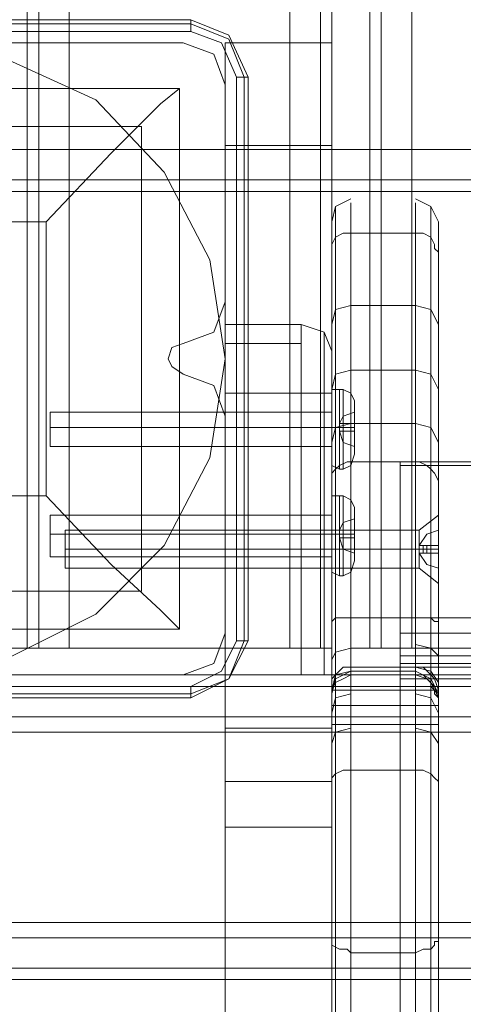
# Model space of a CAD drawing. Extents: x -1589 to 4031, y -3975 to 4622.
# Drawn here: x 1066 to 1129, y -69 to 71 of the extents above; entities that cross this region are included whole.
import ezdxf

# ---------------------------------------------------------------- set-up
doc = ezdxf.new("R2010")
doc.units = 0

# ---------------------------------------------------------------- blocks, each defined once
blk = doc.blocks.new('WMF0')
at = {"color": 30, "lineweight": 0}
for points in [[(2530.381, -3479.342), (2532.001, -3479.342), (2532.001, -3009.722), (2530.381, -3009.722)], [(2532.001, -3479.342), (2530.381, -3479.342), (2530.381, -3009.722), (2532.001, -3009.722)], [(2532.001, -3009.722), (2532.001, -3479.342)], [(2532.812, -3479.342), (2532.812, -3009.722)], [(2532.812, -3479.342), (2532.812, -3009.722)], [(2550.635, -3479.342), (2534.972, -3479.342), (2534.972, -3009.722), (2550.635, -3009.722)], [(2550.635, -3479.342), (2550.635, -3009.722)], [(2552.795, -3479.342), (2552.795, -3009.722)], [(2552.795, -3479.342), (2552.795, -3009.722)], [(2553.606, -3479.342), (2553.606, -3009.722)], [(2553.606, -3479.342), (2553.606, -3009.722)], [(2556.306, -3479.342), (2556.306, -3009.722)], [(2556.306, -3479.342), (2556.306, -3009.722)], [(2557.116, -3479.342), (2557.116, -3009.722)], [(2557.116, -3479.342), (2557.116, -3009.722)], [(2559.277, -3479.342), (2574.94, -3479.342), (2574.94, -3009.722), (2559.277, -3009.722)], [(2559.277, -3479.342), (2559.277, -3009.722)], [(2908.183, -3428.302), (2908.183, -3443.965), (1988.928, -3443.965)], [(2543.074, -3436.403), (2527.681, -3436.403)], [(2543.074, -3436.403), (2527.681, -3436.403)], [(2546.044, -3439.374), (2545.234, -3437.214), (2543.074, -3436.403)], [(2546.044, -3439.374), (2545.234, -3437.214), (2543.074, -3436.403)], [(2546.044, -3454.767), (2546.044, -3439.374)], [(2546.044, -3454.767), (2546.044, -3439.374)], [(1988.928, -3443.965), (2908.183, -3443.965)], [(2908.183, -3443.965), (1988.928, -3443.965)], [(2908.183, -3443.965), (1988.928, -3443.965)], [(2908.183, -3446.935), (1988.928, -3446.935)], [(2908.183, -3446.935), (1988.928, -3446.935)], [(2908.183, -3446.935), (1988.928, -3446.935)], [(2908.183, -3446.935), (1988.928, -3446.935)], [(2543.074, -3457.737), (2545.234, -3456.927), (2546.044, -3454.767)], [(2543.074, -3457.737), (2545.234, -3456.927), (2546.044, -3454.767)], [(2543.074, -3459.898), (2542.263, -3459.358), (2541.993, -3458.818), (2542.263, -3458.008), (2543.074, -3457.737)], [(2543.074, -3459.898), (2542.263, -3459.358), (2541.993, -3458.818), (2542.263, -3458.008), (2543.074, -3457.737)], [(2546.044, -3462.868), (2545.234, -3460.708), (2543.074, -3459.898)], [(2546.044, -3462.868), (2545.234, -3460.708), (2543.074, -3459.898)], [(2546.044, -3478.261), (2546.044, -3462.868)], [(2546.044, -3478.261), (2546.044, -3462.868)], [(2543.074, -3481.232), (2545.234, -3480.422), (2546.044, -3478.261)], [(2543.074, -3481.232), (2545.234, -3480.422), (2546.044, -3478.261)], [(2532.001, -3479.342), (2532.812, -3479.342), (2534.972, -3479.342)], [(2534.972, -3479.342), (2532.812, -3479.342), (2532.001, -3479.342)], [(2550.635, -3479.342), (2552.795, -3479.342), (2553.606, -3479.342)], [(2553.606, -3479.342), (2552.795, -3479.342), (2550.635, -3479.342)], [(2556.306, -3479.342), (2557.116, -3479.342), (2559.277, -3479.342)], [(2559.277, -3479.342), (2557.116, -3479.342), (2556.306, -3479.342)], [(2470.97, -3481.232), (2875.777, -3481.232)], [(2470.97, -3481.232), (2875.777, -3481.232)], [(2470.97, -3481.232), (2875.777, -3481.232)], [(2470.97, -3481.232), (2875.777, -3481.232)], [(2527.681, -3481.232), (2543.074, -3481.232)], [(2527.681, -3481.232), (2543.074, -3481.232)], [(2470.97, -3482.042), (2875.777, -3482.042)], [(2470.97, -3482.042), (2875.777, -3482.042)], [(2470.97, -3484.203), (2470.97, -3492.034), (2450.986, -3492.034), (2450.986, -3499.865), (2896.031, -3499.865), (2896.031, -3492.034), (2875.777, -3492.034), (2875.777, -3484.203)], [(2470.97, -3484.203), (2875.777, -3484.203)], [(2470.97, -3484.203), (2875.777, -3484.203)], [(2470.97, -3484.203), (2875.777, -3484.203)], [(2470.97, -3492.034), (2470.97, -3484.203), (2875.777, -3484.203), (2875.777, -3492.034), (2896.031, -3492.034), (2896.031, -3499.865)], [(2470.97, -3484.203), (2875.777, -3484.203)], [(2470.97, -3484.203), (2875.777, -3484.203)], [(2470.97, -3485.283), (2875.777, -3485.283)], [(2450.986, -3498.785), (2896.031, -3498.785)], [(2450.986, -3499.865), (2896.031, -3499.865)], [(2450.986, -3499.865), (2896.031, -3499.865)], [(2450.986, -3499.865), (2896.031, -3499.865)], [(2450.986, -3499.865), (2896.031, -3499.865)], [(2450.986, -3499.865), (2896.031, -3499.865)], [(2450.986, -3502.026), (2896.031, -3502.026)], [(2896.031, -3502.026), (2450.986, -3502.026)], [(2450.986, -3502.836), (2896.031, -3502.836)], [(2450.986, -3502.836), (2896.031, -3502.836)], [(2450.986, -3502.836), (2896.031, -3502.836)], [(2450.986, -3502.836), (2896.031, -3502.836)]]:
    blk.add_lwpolyline(points, dxfattribs=at)
for points in [[(2534.972, -3479.342), (2550.635, -3479.342), (2550.635, -3009.722), (2534.972, -3009.722), (2534.972, -3479.342)], [(2574.94, -3479.342), (2559.277, -3479.342), (2559.277, -3009.722), (2574.94, -3009.722), (2574.94, -3479.342)], [(2908.183, -3446.125), (1988.928, -3446.125), (2908.183, -3446.125)], [(2908.183, -3446.125), (1988.928, -3446.125), (2908.183, -3446.125)], [(2470.97, -3482.042), (2875.777, -3482.042), (2470.97, -3482.042)], [(2450.986, -3502.026), (2896.031, -3502.026), (2450.986, -3502.026)]]:
    blk.add_lwpolyline(points, close=True, dxfattribs=at)
at = {"color": 27, "lineweight": 0}
for points in [[(2543.614, -3434.783), (2503.646, -3434.783)], [(2503.646, -3434.783), (2543.614, -3434.783)], [(2543.614, -3434.783), (2543.614, -3435.053), (2543.614, -3435.593)], [(2547.664, -3438.834), (2546.314, -3435.863), (2543.614, -3434.783)], [(2547.664, -3438.834), (2546.314, -3435.863), (2543.614, -3434.783)], [(2543.614, -3435.593), (2543.614, -3435.053), (2543.614, -3434.783)], [(2543.614, -3434.783), (2546.314, -3435.863), (2547.664, -3438.834)], [(2543.614, -3435.053), (2503.646, -3435.053)], [(2543.614, -3435.053), (2546.314, -3436.133), (2547.394, -3438.834)], [(2503.646, -3435.593), (2543.614, -3435.593)], [(2543.614, -3435.593), (2545.774, -3436.403), (2546.854, -3438.834)], [(2543.614, -3435.593), (2545.774, -3436.403), (2546.854, -3438.834)], [(2546.854, -3438.834), (2546.854, -3478.801)], [(2547.664, -3438.834), (2547.394, -3438.834), (2546.854, -3438.834)], [(2547.394, -3478.801), (2547.394, -3438.834)], [(2547.664, -3478.801), (2547.664, -3438.834)], [(2547.664, -3478.801), (2547.664, -3438.834)], [(2542.804, -3439.644), (2542.804, -3477.991), (2504.186, -3477.991)], [(2542.804, -3439.644), (2504.186, -3439.644)], [(2542.804, -3439.644), (2504.186, -3439.644)], [(2542.804, -3439.644), (2541.453, -3440.724), (2537.943, -3444.235), (2533.352, -3449.096)], [(2542.804, -3439.644), (2542.804, -3477.991)], [(2540.103, -3442.345), (2507.157, -3442.345)], [(2540.103, -3442.345), (2540.103, -3475.291)], [(2533.352, -3449.096), (2513.908, -3449.096)], [(2533.352, -3449.096), (2533.352, -3468.54)], [(2533.352, -3468.54), (2513.908, -3468.54)], [(2533.352, -3468.54), (2537.943, -3473.4), (2541.453, -3476.641), (2542.804, -3477.991)], [(2540.103, -3475.291), (2507.157, -3475.291)], [(2542.804, -3477.991), (2504.186, -3477.991)], [(2546.854, -3478.801), (2545.774, -3480.962), (2543.614, -3482.042)], [(2543.614, -3482.852), (2546.314, -3481.502), (2547.664, -3478.801)], [(2543.614, -3482.852), (2546.314, -3481.502), (2547.664, -3478.801)], [(2547.394, -3478.801), (2546.314, -3481.502), (2543.614, -3482.582)], [(2547.664, -3478.801), (2547.394, -3478.801), (2546.854, -3478.801)], [(2546.854, -3478.801), (2547.394, -3478.801), (2547.664, -3478.801)], [(2543.614, -3482.042), (2503.646, -3482.042)], [(2543.614, -3482.852), (2543.614, -3482.582), (2543.614, -3482.042)], [(2503.646, -3482.582), (2543.614, -3482.582)], [(2503.646, -3482.852), (2543.614, -3482.852)], [(2543.614, -3482.852), (2503.646, -3482.852)]]:
    blk.add_lwpolyline(points, dxfattribs=at)
blk.add_lwpolyline([(2500.946, -3458.818), (2502.296, -3451.796), (2505.266, -3445.585), (2510.397, -3440.454), (2516.609, -3437.484), (2523.63, -3436.403), (2530.381, -3437.484), (2536.862, -3440.454), (2541.723, -3445.585), (2544.964, -3451.796), (2546.044, -3458.818), (2544.964, -3465.839), (2541.723, -3472.05), (2536.862, -3476.911), (2530.381, -3480.152), (2523.63, -3481.232), (2516.609, -3480.152), (2510.397, -3476.911), (2505.266, -3472.05), (2502.296, -3465.839), (2500.946, -3458.818)], close=True, dxfattribs=at)
blk.add_lwpolyline([(2500.946, -3458.818), (2502.296, -3451.796), (2505.266, -3445.585), (2510.397, -3440.454), (2516.609, -3437.484), (2523.63, -3436.403), (2530.381, -3437.484), (2536.862, -3440.454), (2541.723, -3445.585), (2544.964, -3451.796), (2546.044, -3458.818), (2544.964, -3465.839), (2541.723, -3472.05), (2536.862, -3476.911), (2530.381, -3480.152), (2523.63, -3481.232), (2516.609, -3480.152), (2510.397, -3476.911), (2505.266, -3472.05), (2502.296, -3465.839), (2500.946, -3458.818)], close=True, dxfattribs=at)
at = {"color": 1, "lineweight": 0}
for points in [[(2546.044, -3436.403), (2553.606, -3436.403)], [(2546.044, -3436.403), (2553.606, -3436.403)], [(2546.044, -3436.403), (2546.044, -3437.484), (2546.044, -3440.994), (2546.044, -3446.665), (2546.044, -3453.687), (2546.044, -3461.248)], [(2546.044, -3473.671), (2546.044, -3436.403)], [(2553.606, -3473.671), (2553.606, -3436.403)], [(2553.606, -3436.403), (2553.606, -3437.484), (2553.606, -3440.994), (2553.606, -3446.665), (2553.606, -3453.687), (2553.606, -3461.248)], [(2546.044, -3443.695), (2553.606, -3443.695)], [(2553.606, -3449.096), (2553.876, -3448.016), (2554.956, -3447.476)], [(2553.876, -3500.676), (2553.876, -3491.494), (2553.876, -3482.042), (2553.876, -3472.59), (2553.876, -3463.949), (2553.876, -3456.657), (2553.876, -3451.256), (2553.876, -3448.556), (2553.876, -3448.016), (2553.876, -3450.176)], [(2554.956, -3449.906), (2554.956, -3447.746), (2554.956, -3448.016), (2554.956, -3450.986), (2554.956, -3456.387), (2554.956, -3463.679), (2554.956, -3472.32), (2554.956, -3482.042), (2554.956, -3491.764), (2554.956, -3500.946)], [(2559.547, -3447.476), (2560.627, -3448.016), (2561.167, -3449.096)], [(2559.547, -3500.946), (2559.547, -3491.764), (2559.547, -3482.042), (2559.547, -3472.32), (2559.547, -3463.679), (2559.547, -3456.387), (2559.547, -3450.986), (2559.547, -3448.016), (2559.547, -3447.746), (2559.547, -3449.906)], [(2560.627, -3500.676), (2560.627, -3491.494), (2560.627, -3482.042), (2560.627, -3472.59), (2560.627, -3463.949), (2560.627, -3456.657), (2560.627, -3451.256), (2560.627, -3448.556), (2560.627, -3448.016), (2560.627, -3450.176)], [(2553.606, -3500.136), (2553.606, -3491.224), (2553.606, -3482.042), (2553.606, -3472.86), (2553.606, -3464.489), (2553.606, -3457.467), (2553.606, -3452.336), (2553.606, -3449.366), (2553.606, -3449.096), (2553.606, -3451.256)], [(2561.167, -3451.256), (2561.167, -3449.096), (2561.167, -3449.366), (2561.167, -3452.336), (2561.167, -3457.467), (2561.167, -3464.489), (2561.167, -3472.86), (2561.167, -3482.042), (2561.167, -3491.224), (2561.167, -3500.136)], [(2553.606, -3451.256), (2553.606, -3450.986), (2553.606, -3450.716), (2553.876, -3450.176), (2554.416, -3449.906), (2554.956, -3449.906)], [(2554.956, -3466.109), (2554.956, -3459.628), (2554.956, -3449.906)], [(2559.547, -3449.906), (2554.956, -3449.906)], [(2559.547, -3449.906), (2560.087, -3449.906), (2560.627, -3450.176), (2560.897, -3450.716), (2560.897, -3450.986), (2561.167, -3451.256)], [(2559.547, -3449.906), (2559.547, -3459.628), (2559.547, -3466.109)], [(2553.876, -3450.176), (2553.876, -3459.898), (2553.876, -3466.649)], [(2560.627, -3450.176), (2560.627, -3459.898), (2560.627, -3466.649)], [(2553.606, -3451.256), (2553.606, -3460.708), (2553.606, -3467.459)], [(2561.167, -3467.459), (2561.167, -3460.708), (2561.167, -3451.256)], [(2553.606, -3456.387), (2553.876, -3455.307), (2554.956, -3455.037)], [(2559.547, -3455.037), (2554.956, -3455.037)], [(2559.547, -3455.037), (2560.627, -3455.307), (2561.167, -3456.387)], [(2546.044, -3456.387), (2551.445, -3456.387)], [(2551.445, -3456.387), (2546.044, -3456.387)], [(2546.044, -3461.248), (2546.044, -3457.737), (2546.044, -3456.387)], [(2546.044, -3456.387), (2546.044, -3457.737), (2546.044, -3461.248)], [(2553.606, -3458.278), (2553.065, -3456.927), (2551.445, -3456.387)], [(2551.445, -3456.387), (2553.065, -3456.927), (2553.606, -3458.278)], [(2551.445, -3456.387), (2551.445, -3457.737), (2551.445, -3461.248)], [(2551.445, -3461.248), (2551.445, -3457.737), (2551.445, -3456.387)], [(2553.606, -3458.278), (2553.065, -3456.927), (2551.445, -3456.387)], [(2551.445, -3461.248), (2551.445, -3457.737), (2551.445, -3456.387)], [(2553.065, -3456.927), (2553.065, -3458.278), (2553.065, -3461.248)], [(2553.065, -3461.248), (2553.065, -3458.278), (2553.065, -3456.927)], [(2553.606, -3458.278), (2553.606, -3459.088), (2553.606, -3461.248)], [(2553.606, -3461.248), (2553.606, -3459.088), (2553.606, -3458.278)], [(2553.606, -3461.248), (2553.606, -3459.088), (2553.606, -3458.278)], [(2553.606, -3460.978), (2553.876, -3459.898), (2554.956, -3459.628)], [(2559.547, -3459.628), (2554.956, -3459.628)], [(2559.547, -3459.628), (2554.956, -3459.628)], [(2559.547, -3459.628), (2560.627, -3459.898), (2561.167, -3460.978)], [(2546.044, -3461.248), (2553.606, -3461.248)], [(2546.044, -3461.248), (2546.044, -3485.013)], [(2546.044, -3461.248), (2551.445, -3461.248)], [(2546.044, -3481.232), (2546.044, -3461.248)], [(2551.445, -3481.232), (2546.044, -3481.232), (2546.044, -3461.248), (2551.445, -3461.248)], [(2553.606, -3461.248), (2553.065, -3461.248), (2551.445, -3461.248)], [(2551.445, -3461.248), (2553.065, -3461.248), (2553.606, -3461.248)], [(2551.445, -3461.248), (2551.445, -3481.232)], [(2551.445, -3481.232), (2551.445, -3461.248)], [(2553.606, -3461.248), (2553.065, -3461.248), (2551.445, -3461.248)], [(2553.606, -3461.248), (2553.606, -3485.013)], [(2546.044, -3462.598), (2546.044, -3462.868), (2546.044, -3463.679), (2546.044, -3464.759), (2546.044, -3465.029)], [(2546.044, -3464.759), (2546.044, -3463.679), (2546.044, -3462.868), (2546.044, -3462.598)], [(2546.044, -3462.598), (2546.044, -3462.868), (2546.044, -3463.679), (2546.044, -3464.759), (2546.044, -3465.029)], [(2546.044, -3464.759), (2546.044, -3463.679), (2546.044, -3462.868), (2546.044, -3462.598)], [(2546.044, -3462.598), (2546.044, -3462.868), (2546.044, -3463.679), (2546.044, -3464.759), (2546.044, -3465.029)], [(2546.044, -3464.759), (2546.044, -3463.679), (2546.044, -3462.868), (2546.044, -3462.598)], [(2546.044, -3462.598), (2553.606, -3462.598)], [(2546.044, -3462.598), (2553.606, -3462.598)], [(2546.044, -3462.598), (2553.606, -3462.598)], [(2553.606, -3465.029), (2553.606, -3464.759), (2553.606, -3463.679), (2553.606, -3462.868), (2553.606, -3462.598)], [(2553.606, -3465.029), (2553.606, -3464.759), (2553.606, -3463.679), (2553.606, -3462.868), (2553.606, -3462.598)], [(2553.606, -3465.029), (2553.606, -3464.759), (2553.606, -3463.679), (2553.606, -3462.868), (2553.606, -3462.598)], [(2553.606, -3462.868), (2553.606, -3463.679), (2553.606, -3464.759), (2553.606, -3465.029)], [(2553.606, -3462.868), (2553.606, -3463.679), (2553.606, -3464.759), (2553.606, -3465.029)], [(2553.606, -3462.868), (2553.606, -3463.679), (2553.606, -3464.759), (2553.606, -3465.029)], [(2553.606, -3464.759), (2553.876, -3463.679), (2554.956, -3463.409)], [(2559.547, -3463.409), (2554.956, -3463.409)], [(2559.547, -3463.409), (2560.627, -3463.679), (2561.167, -3464.759)], [(2546.044, -3463.679), (2553.606, -3463.679)], [(2546.044, -3463.679), (2553.606, -3463.679)], [(2546.044, -3463.679), (2553.606, -3463.679)], [(2546.044, -3463.679), (2553.606, -3463.679)], [(2546.044, -3463.679), (2553.606, -3463.679)], [(2546.044, -3463.679), (2553.606, -3463.679)], [(2546.044, -3465.029), (2553.606, -3465.029)], [(2546.044, -3465.029), (2553.606, -3465.029)], [(2546.044, -3465.029), (2553.606, -3465.029)], [(2554.956, -3466.109), (2554.686, -3466.109), (2554.146, -3466.379), (2553.876, -3466.649), (2553.606, -3466.919), (2553.606, -3467.459)], [(2554.956, -3477.181), (2554.956, -3466.109), (2559.547, -3466.109), (2559.547, -3477.181)], [(2559.547, -3466.109), (2554.956, -3466.109)], [(2561.167, -3467.459), (2560.897, -3466.919), (2560.627, -3466.649), (2560.357, -3466.379), (2559.817, -3466.109), (2559.547, -3466.109)], [(2553.876, -3466.649), (2553.876, -3477.181)], [(2560.627, -3466.649), (2560.627, -3477.181)], [(2553.606, -3467.459), (2553.606, -3477.451)], [(2561.167, -3477.451), (2561.167, -3467.459)], [(2546.044, -3473.671), (2546.044, -3473.13), (2546.044, -3472.32), (2546.044, -3471.51), (2546.044, -3470.97)], [(2553.606, -3470.97), (2546.044, -3470.97)], [(2546.044, -3471.51), (2546.044, -3472.32), (2546.044, -3473.13), (2546.044, -3473.671)], [(2553.606, -3472.32), (2546.044, -3472.32)], [(2553.606, -3472.32), (2546.044, -3472.32)], [(2546.044, -3473.671), (2553.606, -3473.671)], [(2546.044, -3522.82), (2546.044, -3516.339), (2546.044, -3507.697), (2546.044, -3497.435), (2546.044, -3485.823), (2546.044, -3473.671)], [(2553.606, -3473.671), (2546.044, -3473.671)], [(2553.606, -3522.82), (2553.606, -3516.339), (2553.606, -3507.697), (2553.606, -3497.435), (2553.606, -3485.823), (2553.606, -3473.671)], [(2554.956, -3477.181), (2554.416, -3477.181), (2553.876, -3477.181), (2553.606, -3477.451)], [(2553.876, -3477.181), (2553.876, -3480.692), (2553.876, -3481.772)], [(2554.956, -3481.232), (2554.956, -3480.152), (2554.956, -3477.181)], [(2559.547, -3477.181), (2554.956, -3477.181)], [(2561.167, -3477.451), (2560.897, -3477.451), (2560.627, -3477.181), (2560.087, -3477.181), (2559.547, -3477.181)], [(2559.547, -3477.181), (2559.547, -3479.882), (2559.547, -3481.232)], [(2560.627, -3477.181), (2560.627, -3480.152), (2560.627, -3481.772)], [(2553.606, -3477.451), (2553.606, -3481.502), (2553.606, -3482.852)], [(2561.167, -3482.852), (2561.167, -3481.232), (2561.167, -3477.451)], [(2553.606, -3480.152), (2553.876, -3479.612), (2554.956, -3479.342)], [(2559.547, -3479.342), (2554.956, -3479.342)], [(2559.547, -3479.072), (2560.627, -3479.342), (2561.167, -3479.882)], [(2553.606, -3482.312), (2553.606, -3481.502), (2553.876, -3481.232), (2554.416, -3480.692), (2554.956, -3480.692)], [(2554.956, -3480.692), (2554.956, -3481.232), (2558.466, -3481.232), (2559.547, -3481.232)], [(2554.956, -3487.983), (2554.956, -3483.932), (2554.956, -3481.502), (2554.956, -3480.692)], [(2559.547, -3480.692), (2554.956, -3480.692)], [(2559.547, -3480.692), (2560.087, -3480.692), (2560.627, -3481.232), (2560.897, -3481.502), (2561.167, -3482.312)], [(2559.547, -3481.232), (2559.547, -3480.692)], [(2559.547, -3480.692), (2559.547, -3481.502), (2559.547, -3483.932), (2559.547, -3487.983)], [(2559.547, -3480.692), (2560.627, -3480.962), (2561.167, -3481.772)], [(2551.445, -3481.232), (2546.044, -3481.232)], [(2551.445, -3481.232), (2553.065, -3481.232), (2553.606, -3481.232)], [(2553.606, -3481.232), (2553.065, -3481.232), (2551.445, -3481.232)], [(2553.606, -3482.582), (2553.876, -3481.502), (2554.956, -3480.962)], [(2553.606, -3482.312), (2553.876, -3481.232), (2554.956, -3480.962)], [(2554.956, -3481.232), (2554.416, -3481.502), (2553.876, -3481.772), (2553.606, -3482.312), (2553.606, -3482.582), (2553.606, -3482.852)], [(2553.876, -3481.232), (2553.876, -3481.772), (2553.876, -3484.203), (2553.876, -3488.253)], [(2553.876, -3481.772), (2553.876, -3481.232)], [(2559.547, -3480.962), (2554.956, -3480.962)], [(2559.547, -3480.962), (2554.956, -3480.962)], [(2558.466, -3481.232), (2554.956, -3481.232)], [(2558.466, -3481.232), (2558.466, -4069.944)], [(2558.466, -3481.232), (2559.547, -3481.232)], [(2561.167, -4070.484), (2558.466, -4070.484), (2558.466, -3481.232)], [(2561.167, -3482.582), (2560.627, -3481.502), (2559.547, -3480.962)], [(2561.167, -3482.852), (2560.897, -3482.042), (2560.357, -3481.502), (2559.547, -3481.232)], [(2559.547, -3481.232), (2559.817, -3481.232), (2560.087, -3481.232), (2560.357, -3481.502), (2560.627, -3481.772), (2560.627, -3482.042), (2560.897, -3482.312), (2560.897, -3482.582), (2561.167, -3482.852)], [(2560.627, -3488.253), (2560.627, -3484.203), (2560.627, -3481.772), (2560.627, -3481.232)], [(2560.627, -3481.772), (2560.627, -3481.232)], [(2560.627, -3481.772), (2561.167, -3482.852)], [(2553.606, -3482.312), (2553.606, -3482.582), (2553.606, -3483.392), (2553.606, -3484.473), (2553.606, -3484.743)], [(2553.606, -3484.473), (2553.606, -3483.392), (2553.606, -3482.582), (2553.606, -3482.312)], [(2553.606, -3482.852), (2553.606, -3482.312)], [(2553.606, -3482.312), (2553.606, -3482.852), (2553.606, -3485.283), (2553.606, -3488.793)], [(2561.167, -3482.312), (2553.606, -3482.312)], [(2553.606, -3483.932), (2553.876, -3482.852), (2554.956, -3482.582)], [(2559.547, -3482.312), (2554.956, -3482.312)], [(2561.167, -3483.932), (2560.627, -3482.852), (2559.547, -3482.582)], [(2561.167, -3488.793), (2561.167, -3485.283), (2561.167, -3482.852), (2561.167, -3482.312)], [(2561.167, -3482.852), (2561.167, -3482.312)], [(2561.167, -3482.312), (2561.167, -3482.582), (2561.167, -3483.392), (2561.167, -3484.473), (2561.167, -3484.743)], [(2561.167, -3484.473), (2561.167, -3483.392), (2561.167, -3482.582), (2561.167, -3482.312)], [(2561.167, -4069.944), (2561.167, -3482.852)], [(2561.167, -3482.852), (2561.167, -4070.484)], [(2553.606, -3483.392), (2553.876, -3483.392), (2554.956, -3483.392)], [(2561.167, -3483.392), (2553.606, -3483.392)], [(2561.167, -3483.392), (2553.606, -3483.392)], [(2559.547, -3483.392), (2560.627, -3483.392), (2561.167, -3483.392)], [(2546.044, -3485.013), (2553.606, -3485.013)], [(2546.044, -3485.013), (2546.044, -3498.785), (2546.044, -3511.208)], [(2561.167, -3484.743), (2553.606, -3484.743)], [(2553.606, -3485.013), (2553.606, -3498.785), (2553.606, -3511.208)], [(2553.606, -3486.093), (2553.876, -3485.283), (2554.956, -3485.013)], [(2559.547, -3484.743), (2554.956, -3484.743)], [(2561.167, -3486.093), (2560.627, -3485.283), (2559.547, -3485.013)], [(2554.956, -3487.983), (2554.416, -3487.983), (2553.876, -3488.253), (2553.606, -3488.523), (2553.606, -3488.793)], [(2553.876, -3488.253), (2553.876, -4133.946)], [(2554.956, -4133.676), (2554.956, -3487.983), (2559.547, -3487.983)], [(2561.167, -3488.793), (2560.897, -3488.523), (2560.627, -3488.253), (2560.087, -3487.983), (2559.547, -3487.983)], [(2559.547, -3487.983), (2559.547, -4133.676)], [(2560.627, -3488.253), (2560.627, -4133.946)], [(2546.044, -3488.793), (2553.606, -3488.793)], [(2553.606, -3488.793), (2553.606, -4134.486)], [(2561.167, -3488.793), (2561.167, -4134.486)], [(2546.044, -3492.034), (2553.606, -3492.034)], [(2546.044, -3498.785), (2553.606, -3498.785)], [(2553.606, -4206.59), (2553.606, -3500.136)], [(2554.956, -3500.946), (2554.686, -3500.676), (2554.146, -3500.676), (2553.606, -3500.406), (2553.606, -3500.136)], [(2561.167, -3500.136), (2560.897, -3500.136), (2560.897, -3500.406), (2560.627, -3500.676), (2560.087, -3500.676), (2559.547, -3500.946)], [(2561.167, -3500.136), (2561.167, -4206.59)], [(2553.876, -4207.13), (2553.876, -3500.676)], [(2559.547, -3500.946), (2554.956, -3500.946)], [(2554.956, -3500.946), (2554.956, -4207.4), (2559.547, -4207.4)], [(2559.547, -4207.4), (2559.547, -3500.946)], [(2560.627, -4207.13), (2560.627, -3500.676)], [(2546.044, -3502.836), (2553.606, -3502.836)]]:
    blk.add_lwpolyline(points, dxfattribs=at)
for points in [[(2551.445, -3457.737), (2546.044, -3457.737), (2551.445, -3457.737)], [(2553.065, -3481.232), (2553.065, -3461.248), (2553.065, -3481.232)], [(2553.606, -3481.232), (2553.606, -3461.248), (2553.606, -3481.232)], [(2553.606, -3470.97), (2553.606, -3471.51), (2553.606, -3472.32), (2553.606, -3473.13), (2553.606, -3473.671), (2553.606, -3473.13), (2553.606, -3472.32), (2553.606, -3471.51), (2553.606, -3470.97)]]:
    blk.add_lwpolyline(points, close=True, dxfattribs=at)
at = {"color": 253, "lineweight": 0}
for points in [[(2553.606, -3461.518), (2553.606, -3460.978), (2554.146, -3460.978)], [(2553.606, -3466.379), (2553.606, -3465.839), (2553.606, -3463.679), (2553.606, -3461.788), (2553.606, -3460.978)], [(2553.606, -3461.518), (2553.606, -3460.978), (2554.146, -3460.978)], [(2553.606, -3466.379), (2553.606, -3465.839), (2553.606, -3463.679), (2553.606, -3461.788), (2553.606, -3460.978)], [(2553.606, -3461.518), (2553.606, -3460.978), (2554.146, -3460.978)], [(2553.606, -3466.379), (2553.606, -3465.839), (2553.606, -3463.679), (2553.606, -3461.788), (2553.606, -3460.978)], [(2554.146, -3460.978), (2554.146, -3461.788), (2554.146, -3463.679), (2554.146, -3465.839), (2554.146, -3466.649)], [(2554.146, -3465.839), (2554.146, -3463.679), (2554.146, -3461.788), (2554.146, -3460.978)], [(2554.146, -3460.978), (2554.416, -3460.978)], [(2554.146, -3460.978), (2554.146, -3461.788), (2554.146, -3463.679), (2554.146, -3465.839), (2554.146, -3466.649)], [(2554.146, -3465.839), (2554.146, -3463.679), (2554.146, -3461.788), (2554.146, -3460.978)], [(2554.146, -3460.978), (2554.416, -3460.978)], [(2554.146, -3460.978), (2554.146, -3461.788), (2554.146, -3463.679), (2554.146, -3465.839), (2554.146, -3466.649)], [(2554.146, -3465.839), (2554.146, -3463.679), (2554.146, -3461.788), (2554.146, -3460.978)], [(2554.146, -3460.978), (2554.416, -3460.978)], [(2554.416, -3466.649), (2554.416, -3465.839), (2554.416, -3463.679), (2554.416, -3461.788), (2554.416, -3460.978)], [(2555.226, -3461.788), (2554.956, -3461.248), (2554.416, -3460.978)], [(2554.416, -3466.649), (2554.416, -3465.839), (2554.416, -3463.679), (2554.416, -3461.788), (2554.416, -3460.978)], [(2555.226, -3461.788), (2554.956, -3461.248), (2554.416, -3460.978)], [(2554.416, -3466.649), (2554.416, -3465.839), (2554.416, -3463.679), (2554.416, -3461.788), (2554.416, -3460.978)], [(2555.226, -3461.788), (2554.956, -3461.248), (2554.416, -3460.978)], [(2554.956, -3461.248), (2554.956, -3462.058), (2554.956, -3463.679), (2554.956, -3465.569), (2554.956, -3466.379)], [(2554.956, -3465.569), (2554.956, -3463.679), (2554.956, -3462.058), (2554.956, -3461.248)], [(2554.956, -3461.248), (2554.956, -3462.058), (2554.956, -3463.679), (2554.956, -3465.569), (2554.956, -3466.379)], [(2554.956, -3465.569), (2554.956, -3463.679), (2554.956, -3462.058), (2554.956, -3461.248)], [(2554.956, -3461.248), (2554.956, -3462.058), (2554.956, -3463.679), (2554.956, -3465.569), (2554.956, -3466.379)], [(2554.956, -3465.569), (2554.956, -3463.679), (2554.956, -3462.058), (2554.956, -3461.248)], [(2553.606, -3466.109), (2553.606, -3465.569), (2553.606, -3463.679), (2553.606, -3462.058), (2553.606, -3461.518)], [(2553.606, -3466.109), (2553.606, -3465.569), (2553.606, -3463.679), (2553.606, -3462.058), (2553.606, -3461.518)], [(2553.606, -3466.109), (2553.606, -3465.569), (2553.606, -3463.679), (2553.606, -3462.058), (2553.606, -3461.518)], [(2553.606, -3461.788), (2553.606, -3463.679), (2553.606, -3465.839), (2553.606, -3466.379)], [(2553.606, -3461.788), (2553.606, -3463.679), (2553.606, -3465.839), (2553.606, -3466.379)], [(2553.606, -3461.788), (2553.606, -3463.679), (2553.606, -3465.839), (2553.606, -3466.379)], [(2554.416, -3461.788), (2554.416, -3463.679), (2554.416, -3465.839), (2554.416, -3466.649)], [(2554.416, -3461.788), (2554.416, -3463.679), (2554.416, -3465.839), (2554.416, -3466.649)], [(2554.416, -3461.788), (2554.416, -3463.679), (2554.416, -3465.839), (2554.416, -3466.649)], [(2533.622, -3462.598), (2553.606, -3462.598)], [(2533.622, -3462.598), (2553.606, -3462.598)], [(2533.622, -3462.598), (2553.606, -3462.598)], [(2553.606, -3462.058), (2553.606, -3463.679), (2553.606, -3465.569), (2553.606, -3466.109)], [(2553.606, -3462.058), (2553.606, -3463.679), (2553.606, -3465.569), (2553.606, -3466.109)], [(2553.606, -3462.058), (2553.606, -3463.679), (2553.606, -3465.569), (2553.606, -3466.109)], [(2553.606, -3462.598), (2553.606, -3462.868), (2553.606, -3463.679), (2553.606, -3464.489), (2553.606, -3465.029)], [(2553.606, -3464.489), (2553.606, -3463.679), (2553.606, -3462.868), (2553.606, -3462.598)], [(2553.606, -3462.598), (2553.606, -3462.868), (2553.606, -3463.679), (2553.606, -3464.489), (2553.606, -3465.029)], [(2553.606, -3464.489), (2553.606, -3463.679), (2553.606, -3462.868), (2553.606, -3462.598)], [(2553.606, -3462.598), (2553.606, -3462.868), (2553.606, -3463.679), (2553.606, -3464.489), (2553.606, -3465.029)], [(2553.606, -3464.489), (2553.606, -3463.679), (2553.606, -3462.868), (2553.606, -3462.598)], [(2555.226, -3462.598), (2554.416, -3462.868), (2554.146, -3463.409)], [(2554.146, -3463.409), (2554.416, -3462.868), (2555.226, -3462.598)], [(2555.226, -3462.598), (2554.416, -3462.868), (2554.146, -3463.409)], [(2554.146, -3463.409), (2554.416, -3462.868), (2555.226, -3462.598)], [(2555.226, -3462.598), (2554.416, -3462.868), (2554.146, -3463.409)], [(2554.146, -3463.409), (2554.416, -3462.868), (2555.226, -3462.598)], [(2555.226, -3462.598), (2555.226, -3463.409)], [(2555.226, -3463.409), (2555.226, -3462.598)], [(2555.226, -3462.598), (2555.226, -3463.409)], [(2555.226, -3463.409), (2555.226, -3462.598)], [(2555.226, -3462.598), (2555.226, -3463.409)], [(2555.226, -3463.409), (2555.226, -3462.598)], [(2554.146, -3463.409), (2555.226, -3463.409)], [(2555.226, -3463.409), (2554.416, -3463.409), (2554.146, -3463.409)], [(2555.226, -3463.409), (2554.416, -3463.409), (2554.146, -3463.409)], [(2554.146, -3463.409), (2554.146, -3463.949)], [(2554.146, -3463.949), (2554.146, -3463.409)], [(2555.226, -3463.409), (2554.146, -3463.409)], [(2554.146, -3463.949), (2554.146, -3463.409)], [(2554.146, -3463.949), (2554.146, -3463.409)], [(2554.146, -3463.409), (2555.226, -3463.409)], [(2555.226, -3463.409), (2554.416, -3463.409), (2554.146, -3463.409)], [(2555.226, -3463.409), (2554.416, -3463.409), (2554.146, -3463.409)], [(2554.146, -3463.409), (2554.146, -3463.949)], [(2554.146, -3463.949), (2554.146, -3463.409)], [(2555.226, -3463.409), (2554.146, -3463.409)], [(2554.146, -3463.949), (2554.146, -3463.409)], [(2554.146, -3463.949), (2554.146, -3463.409)], [(2554.146, -3463.409), (2555.226, -3463.409)], [(2555.226, -3463.409), (2554.416, -3463.409), (2554.146, -3463.409)], [(2555.226, -3463.409), (2554.416, -3463.409), (2554.146, -3463.409)], [(2554.146, -3463.409), (2554.146, -3463.949)], [(2554.146, -3463.949), (2554.146, -3463.409)], [(2555.226, -3463.409), (2554.146, -3463.409)], [(2554.146, -3463.949), (2554.146, -3463.409)], [(2554.146, -3463.949), (2554.146, -3463.409)], [(2554.416, -3463.949), (2554.416, -3463.409)], [(2554.416, -3463.949), (2554.416, -3463.409)], [(2554.416, -3463.949), (2554.416, -3463.409)], [(2554.416, -3463.949), (2554.416, -3463.409)], [(2554.416, -3463.949), (2554.416, -3463.409)], [(2554.416, -3463.949), (2554.416, -3463.409)], [(2554.956, -3463.949), (2554.956, -3463.409)], [(2554.956, -3463.949), (2554.956, -3463.409)], [(2554.956, -3463.949), (2554.956, -3463.409)], [(2554.956, -3463.949), (2554.956, -3463.409)], [(2554.956, -3463.949), (2554.956, -3463.409)], [(2554.956, -3463.949), (2554.956, -3463.409)], [(2555.226, -3463.409), (2555.226, -3463.949)], [(2555.226, -3463.949), (2555.226, -3463.409)], [(2555.226, -3463.949), (2555.226, -3463.409)], [(2555.226, -3463.949), (2555.226, -3463.409)], [(2555.226, -3463.409), (2555.226, -3463.949)], [(2555.226, -3463.949), (2555.226, -3463.409)], [(2555.226, -3463.949), (2555.226, -3463.409)], [(2555.226, -3463.949), (2555.226, -3463.409)], [(2555.226, -3463.409), (2555.226, -3463.949)], [(2555.226, -3463.949), (2555.226, -3463.409)], [(2555.226, -3463.949), (2555.226, -3463.409)], [(2555.226, -3463.949), (2555.226, -3463.409)], [(2533.622, -3463.679), (2553.606, -3463.679)], [(2533.622, -3463.679), (2553.606, -3463.679)], [(2533.622, -3463.679), (2553.606, -3463.679)], [(2533.622, -3463.679), (2553.606, -3463.679)], [(2533.622, -3463.679), (2553.606, -3463.679)], [(2533.622, -3463.679), (2553.606, -3463.679)], [(2553.606, -3463.679), (2554.146, -3463.679)], [(2553.606, -3463.679), (2554.146, -3463.679)], [(2553.606, -3463.679), (2554.146, -3463.679)], [(2553.606, -3463.679), (2554.146, -3463.679)], [(2553.606, -3463.679), (2554.146, -3463.679)], [(2553.606, -3463.679), (2554.146, -3463.679)], [(2554.146, -3463.679), (2554.416, -3463.679)], [(2554.146, -3463.679), (2554.416, -3463.679)], [(2554.146, -3463.679), (2554.416, -3463.679)], [(2554.146, -3463.679), (2554.416, -3463.679)], [(2554.146, -3463.679), (2554.416, -3463.679)], [(2554.146, -3463.679), (2554.416, -3463.679)], [(2555.226, -3465.029), (2554.416, -3464.759), (2554.146, -3463.949)], [(2554.146, -3463.949), (2554.416, -3464.759), (2555.226, -3465.029)], [(2554.146, -3463.949), (2555.226, -3463.949)], [(2554.146, -3463.949), (2554.416, -3463.949), (2555.226, -3463.949)], [(2554.146, -3463.949), (2554.416, -3463.949), (2555.226, -3463.949)], [(2555.226, -3463.949), (2554.146, -3463.949)], [(2555.226, -3465.029), (2554.416, -3464.759), (2554.146, -3463.949)], [(2554.146, -3463.949), (2554.416, -3464.759), (2555.226, -3465.029)], [(2554.146, -3463.949), (2555.226, -3463.949)], [(2554.146, -3463.949), (2554.416, -3463.949), (2555.226, -3463.949)], [(2554.146, -3463.949), (2554.416, -3463.949), (2555.226, -3463.949)], [(2555.226, -3463.949), (2554.146, -3463.949)], [(2555.226, -3465.029), (2554.416, -3464.759), (2554.146, -3463.949)], [(2554.146, -3463.949), (2554.416, -3464.759), (2555.226, -3465.029)], [(2554.146, -3463.949), (2555.226, -3463.949)], [(2554.146, -3463.949), (2554.416, -3463.949), (2555.226, -3463.949)], [(2554.146, -3463.949), (2554.416, -3463.949), (2555.226, -3463.949)], [(2555.226, -3463.949), (2554.146, -3463.949)], [(2555.226, -3463.679), (2554.956, -3463.679), (2554.416, -3463.679)], [(2555.226, -3463.679), (2554.956, -3463.679), (2554.416, -3463.679)], [(2555.226, -3463.679), (2554.956, -3463.679), (2554.416, -3463.679)], [(2555.226, -3463.679), (2554.956, -3463.679), (2554.416, -3463.679)], [(2555.226, -3463.679), (2554.956, -3463.679), (2554.416, -3463.679)], [(2555.226, -3463.679), (2554.956, -3463.679), (2554.416, -3463.679)], [(2555.226, -3463.949), (2555.226, -3465.029)], [(2555.226, -3465.029), (2555.226, -3463.949)], [(2555.226, -3463.949), (2555.226, -3465.029)], [(2555.226, -3465.029), (2555.226, -3463.949)], [(2555.226, -3463.949), (2555.226, -3465.029)], [(2555.226, -3465.029), (2555.226, -3463.949)], [(2533.622, -3465.029), (2553.606, -3465.029)], [(2533.622, -3465.029), (2553.606, -3465.029)], [(2533.622, -3465.029), (2553.606, -3465.029)], [(2553.606, -3466.109), (2553.606, -3466.379), (2554.146, -3466.649)], [(2553.606, -3466.109), (2553.606, -3466.379), (2554.146, -3466.649)], [(2553.606, -3466.109), (2553.606, -3466.379), (2554.146, -3466.649)], [(2555.226, -3465.569), (2554.956, -3466.379), (2554.416, -3466.649)], [(2555.226, -3465.569), (2554.956, -3466.379), (2554.416, -3466.649)], [(2555.226, -3465.569), (2554.956, -3466.379), (2554.416, -3466.649)], [(2558.466, -3466.109), (2558.466, -3477.181), (2788.55, -3477.181)], [(2558.466, -3466.379), (2558.466, -3466.109), (2788.55, -3466.109)], [(2554.146, -3466.649), (2554.416, -3466.649)], [(2554.146, -3466.649), (2554.416, -3466.649)], [(2554.146, -3466.649), (2554.416, -3466.649)], [(2558.466, -3477.181), (2558.466, -3466.379), (2788.55, -3466.379)], [(2553.606, -3468.81), (2553.606, -3468.54), (2554.146, -3468.54)], [(2553.606, -3473.941), (2553.606, -3473.13), (2553.606, -3471.24), (2553.606, -3469.35), (2553.606, -3468.54)], [(2553.606, -3473.671), (2553.606, -3472.86), (2553.606, -3471.24), (2553.606, -3469.62), (2553.606, -3468.81)], [(2554.146, -3468.54), (2554.146, -3469.35), (2554.146, -3471.24), (2554.146, -3473.4), (2554.146, -3474.211)], [(2554.146, -3473.4), (2554.146, -3471.24), (2554.146, -3469.35), (2554.146, -3468.54)], [(2554.146, -3468.54), (2554.416, -3468.54)], [(2554.416, -3474.211), (2554.416, -3473.4), (2554.416, -3471.24), (2554.416, -3469.35), (2554.416, -3468.54)], [(2555.226, -3469.35), (2554.956, -3468.81), (2554.416, -3468.54)], [(2554.956, -3468.81), (2554.956, -3469.35), (2554.956, -3471.24), (2554.956, -3473.13), (2554.956, -3473.941)], [(2554.956, -3473.13), (2554.956, -3471.24), (2554.956, -3469.35), (2554.956, -3468.81)], [(2553.606, -3469.35), (2553.606, -3471.24), (2553.606, -3473.13), (2553.606, -3473.941)], [(2553.606, -3469.62), (2553.606, -3471.24), (2553.606, -3472.86), (2553.606, -3473.671)], [(2554.416, -3469.35), (2554.416, -3471.24), (2554.416, -3473.4), (2554.416, -3474.211)], [(2533.622, -3472.86), (2533.622, -3472.32), (2533.622, -3471.24), (2533.622, -3470.16), (2533.622, -3469.89)], [(2533.622, -3469.89), (2553.606, -3469.89)], [(2533.622, -3470.16), (2533.622, -3471.24), (2533.622, -3472.32), (2533.622, -3472.86)], [(2555.226, -3470.16), (2554.416, -3470.43), (2554.146, -3470.97)], [(2554.146, -3470.97), (2554.416, -3470.43), (2555.226, -3470.16)], [(2555.226, -3470.16), (2555.226, -3470.97)], [(2555.226, -3470.97), (2555.226, -3470.16)], [(2554.146, -3470.97), (2555.226, -3470.97)], [(2555.226, -3470.97), (2554.416, -3470.97), (2554.146, -3470.97)], [(2555.226, -3470.97), (2554.416, -3470.97), (2554.146, -3470.97)], [(2554.146, -3470.97), (2554.146, -3471.51)], [(2554.146, -3471.51), (2554.146, -3470.97)], [(2555.226, -3470.97), (2554.146, -3470.97)], [(2554.146, -3471.51), (2554.146, -3470.97)], [(2554.146, -3471.51), (2554.146, -3470.97)], [(2554.416, -3471.51), (2554.416, -3470.97)], [(2554.416, -3471.51), (2554.416, -3470.97)], [(2554.956, -3471.51), (2554.956, -3470.97)], [(2554.956, -3471.51), (2554.956, -3470.97)], [(2555.226, -3470.97), (2555.226, -3471.51)], [(2555.226, -3471.51), (2555.226, -3470.97)], [(2555.226, -3471.51), (2555.226, -3470.97)], [(2555.226, -3471.51), (2555.226, -3470.97)], [(2533.622, -3471.24), (2553.606, -3471.24)], [(2533.622, -3471.24), (2553.606, -3471.24)], [(2553.606, -3471.24), (2554.146, -3471.24)], [(2553.606, -3471.24), (2554.146, -3471.24)], [(2554.146, -3471.24), (2554.416, -3471.24)], [(2554.146, -3471.24), (2554.416, -3471.24)], [(2555.226, -3472.59), (2554.416, -3472.32), (2554.146, -3471.51)], [(2554.146, -3471.51), (2554.416, -3472.32), (2555.226, -3472.59)], [(2554.146, -3471.51), (2555.226, -3471.51)], [(2554.146, -3471.51), (2554.416, -3471.51), (2555.226, -3471.51)], [(2554.146, -3471.51), (2554.416, -3471.51), (2555.226, -3471.51)], [(2555.226, -3471.51), (2554.146, -3471.51)], [(2555.226, -3471.24), (2554.956, -3471.24), (2554.416, -3471.24)], [(2555.226, -3471.24), (2554.956, -3471.24), (2554.416, -3471.24)], [(2555.226, -3471.51), (2555.226, -3472.59)], [(2555.226, -3472.59), (2555.226, -3471.51)], [(2533.622, -3472.86), (2553.606, -3472.86)], [(2555.226, -3473.13), (2554.956, -3473.941), (2554.416, -3474.211)], [(2553.606, -3473.671), (2553.606, -3473.941), (2554.146, -3474.211)], [(2554.146, -3474.211), (2554.416, -3474.211)], [(2558.466, -3480.422), (2558.466, -3479.342), (2558.466, -3477.181)], [(2558.466, -3477.181), (2788.55, -3477.181)], [(2558.466, -3477.181), (2558.466, -3480.152), (2558.466, -3481.232)], [(2558.466, -3478.261), (2788.55, -3478.261)], [(2558.466, -3479.342), (2788.55, -3479.342)], [(2558.466, -3479.342), (2788.55, -3479.342)], [(2558.466, -3479.882), (2788.55, -3479.882)], [(2558.466, -3480.422), (2788.55, -3480.422)], [(2558.466, -3480.692), (2788.55, -3480.692)], [(2558.466, -3481.232), (2558.466, -3481.502), (2788.55, -3481.502), (2788.55, -3481.232)], [(2558.466, -3481.502), (2558.466, -3481.232), (2788.55, -3481.232)], [(2558.466, -4069.944), (2558.466, -3481.232), (2788.55, -3481.232)], [(2558.466, -3481.232), (2558.466, -4070.484), (2788.55, -4070.484)], [(2558.466, -3481.232), (2788.55, -3481.232)], [(2558.466, -3481.232), (2788.55, -3481.232)]]:
    blk.add_lwpolyline(points, dxfattribs=at)
for points in [[(2555.226, -3461.788), (2555.226, -3462.328), (2555.226, -3463.679), (2555.226, -3465.029), (2555.226, -3465.569), (2555.226, -3465.029), (2555.226, -3463.679), (2555.226, -3462.328), (2555.226, -3461.788)], [(2555.226, -3461.788), (2555.226, -3462.328), (2555.226, -3463.679), (2555.226, -3465.029), (2555.226, -3465.569), (2555.226, -3465.029), (2555.226, -3463.679), (2555.226, -3462.328), (2555.226, -3461.788)], [(2555.226, -3461.788), (2555.226, -3462.328), (2555.226, -3463.679), (2555.226, -3465.029), (2555.226, -3465.569), (2555.226, -3465.029), (2555.226, -3463.679), (2555.226, -3462.328), (2555.226, -3461.788)], [(2533.622, -3462.598), (2533.622, -3462.868), (2533.622, -3463.679), (2533.622, -3464.489), (2533.622, -3465.029), (2533.622, -3464.489), (2533.622, -3463.679), (2533.622, -3462.868), (2533.622, -3462.598)], [(2533.622, -3462.598), (2533.622, -3462.868), (2533.622, -3463.679), (2533.622, -3464.489), (2533.622, -3465.029), (2533.622, -3464.489), (2533.622, -3463.679), (2533.622, -3462.868), (2533.622, -3462.598)], [(2533.622, -3462.598), (2533.622, -3462.868), (2533.622, -3463.679), (2533.622, -3464.489), (2533.622, -3465.029), (2533.622, -3464.489), (2533.622, -3463.679), (2533.622, -3462.868), (2533.622, -3462.598)], [(2555.226, -3469.35), (2555.226, -3469.89), (2555.226, -3471.24), (2555.226, -3472.59), (2555.226, -3473.13), (2555.226, -3472.59), (2555.226, -3471.24), (2555.226, -3469.89), (2555.226, -3469.35)], [(2553.606, -3469.89), (2553.606, -3470.16), (2553.606, -3471.24), (2553.606, -3472.32), (2553.606, -3472.86), (2553.606, -3472.32), (2553.606, -3471.24), (2553.606, -3470.16), (2553.606, -3469.89)], [(2788.55, -3481.232), (2558.466, -3481.232), (2558.466, -3480.422), (2788.55, -3480.422), (2788.55, -3481.232)]]:
    blk.add_lwpolyline(points, close=True, dxfattribs=at)
at = {"color": 251, "lineweight": 0}
for points in [[(2561.167, -3469.89), (2559.817, -3470.97)], [(2534.702, -3470.97), (2534.702, -3471.51), (2534.702, -3472.32), (2534.702, -3473.13), (2534.702, -3473.671)], [(2534.702, -3473.13), (2534.702, -3472.32), (2534.702, -3471.51), (2534.702, -3470.97)], [(2559.817, -3470.97), (2534.702, -3470.97)], [(2559.817, -3473.671), (2559.817, -3473.13), (2559.817, -3472.32), (2559.817, -3471.51), (2559.817, -3470.97)], [(2559.817, -3472.05), (2560.357, -3471.24), (2561.167, -3470.97)], [(2561.167, -3470.97), (2560.357, -3471.24), (2559.817, -3472.05)], [(2561.167, -3472.05), (2561.167, -3470.97)], [(2561.167, -3470.97), (2561.167, -3472.05)], [(2559.817, -3471.51), (2559.817, -3472.32), (2559.817, -3473.13), (2559.817, -3473.671)], [(2559.817, -3472.32), (2534.702, -3472.32)], [(2559.817, -3472.32), (2534.702, -3472.32)], [(2559.817, -3472.05), (2559.817, -3472.59)], [(2559.817, -3472.32), (2559.817, -3472.05)], [(2559.817, -3472.05), (2560.357, -3472.05), (2561.167, -3472.05)], [(2561.167, -3472.05), (2560.357, -3472.05), (2559.817, -3472.05)], [(2559.817, -3472.59), (2559.817, -3472.05), (2561.167, -3472.05)], [(2559.817, -3472.59), (2559.817, -3472.05)], [(2559.817, -3472.05), (2559.817, -3472.32)], [(2561.167, -3472.05), (2559.817, -3472.05), (2559.817, -3472.59)], [(2559.817, -3472.59), (2559.817, -3472.05)], [(2559.817, -3472.32), (2559.817, -3472.05)], [(2559.817, -3472.59), (2559.817, -3472.32)], [(2559.817, -3472.32), (2559.817, -3472.59)], [(2561.167, -3472.32), (2559.817, -3472.32)], [(2561.167, -3472.32), (2559.817, -3472.32)], [(2559.817, -3472.59), (2559.817, -3472.32)], [(2559.817, -3472.59), (2559.817, -3472.32)], [(2559.817, -3472.59), (2559.817, -3472.32)], [(2560.087, -3472.59), (2560.087, -3472.05)], [(2560.087, -3472.59), (2560.087, -3472.05)], [(2560.357, -3472.59), (2560.357, -3472.05)], [(2560.357, -3472.59), (2560.357, -3472.05)], [(2560.627, -3472.59), (2560.627, -3472.05)], [(2560.627, -3472.59), (2560.627, -3472.05)], [(2561.167, -3472.05), (2561.167, -3472.59)], [(2561.167, -3472.59), (2561.167, -3472.05)], [(2561.167, -3472.59), (2561.167, -3472.05)], [(2561.167, -3472.59), (2560.357, -3472.59), (2559.817, -3472.59)], [(2559.817, -3472.59), (2561.167, -3472.59)], [(2559.817, -3472.59), (2560.357, -3473.4), (2561.167, -3473.671)], [(2561.167, -3473.671), (2560.357, -3473.4), (2559.817, -3472.59)], [(2561.167, -3472.59), (2559.817, -3472.59)], [(2559.817, -3472.59), (2560.357, -3472.59), (2561.167, -3472.59)], [(2561.167, -3472.59), (2561.167, -3473.671)], [(2561.167, -3473.671), (2561.167, -3472.59)], [(2559.817, -3473.671), (2534.702, -3473.671)], [(2561.167, -3474.751), (2559.817, -3473.671)]]:
    blk.add_lwpolyline(points, dxfattribs=at)
blk.add_lwpolyline([(2561.167, -3469.89), (2561.167, -3470.43), (2561.167, -3472.32), (2561.167, -3473.941), (2561.167, -3474.751), (2561.167, -3473.941), (2561.167, -3472.32), (2561.167, -3470.43), (2561.167, -3469.89)], close=True, dxfattribs=at)

msp = doc.modelspace()

# ---------------------------------------------------------------- block references
at = {"xscale": 2.001623500000051, "yscale": 2.001623499999823, "zscale": 2.0016235}
msp.add_blockref('WMF0', (-4001.09, 6946.18), dxfattribs=at)

doc.saveas('drawing.dxf')
